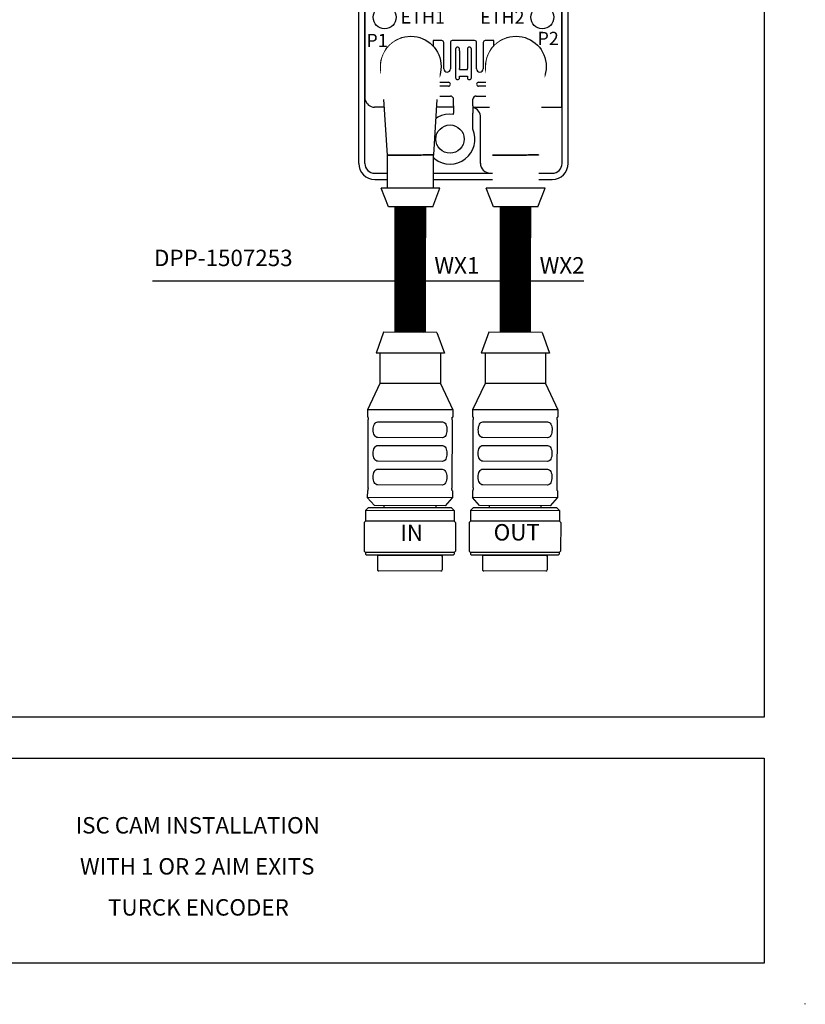
# Model space of a CAD drawing. Extents: x -5 to 415, y -5 to 292.
# Drawn here: x 319 to 415, y -5 to 115 of the extents above; entities that cross this region are included whole.
import ezdxf
from ezdxf.enums import TextEntityAlignment as Align

# ---------------------------------------------------------------- set-up
doc = ezdxf.new("R2010")
doc.units = 0
doc.set_wipeout_variables(frame=1)
doc.linetypes.add('ILOX_DOT', pattern=[10000, 0, -10000])
for name, color, linetype in [('DESC', 7, 'Continuous'), ('PSYMS', 7, 'Continuous'), ('TitleBlock', 7, 'Continuous')]:
    doc.layers.add(name, color=color, linetype=linetype)
doc.styles.add('Title Block', font='arial.ttf')
doc.styles.add('WD_IEC', font='arial.ttf')

# ---------------------------------------------------------------- blocks, each defined once
blk = doc.blocks.new('DPP-0911907')
h = blk.add_hatch(color=256)
h.dxf.hatch_style = 1
h.paths.add_polyline_path([(-7.09, -10.62, 1), (-7.89, -10.62, 1)], flags=16)
h.paths.add_polyline_path([(-10.26, -12.18), (-1.65, -12.18), (-1.65, -9.93), (-10.26, -9.93)], flags=9)
h = blk.add_hatch(color=256)
h.dxf.hatch_style = 1
h.paths.add_polyline_path([(-6.46, -12.44, 1), (-7.26, -12.44, 1)])
h.paths.add_polyline_path([(-4.58, -12.48, 1), (-5.38, -12.48, 1)])
h.paths.add_polyline_path([(-4.78, -10.6, 1), (-3.98, -10.6, 1)])
h.paths.add_polyline_path([(-7.89, -10.62, 1), (-7.09, -10.62, 1)])
for p, q in [((-11.45, 6.15), (15.55, 6.15)), ((-11.45, 5.22), (6.1, 5.22)), ((6.1, 5.22), (15.55, 5.22)), ((6.1, 5.2), (6.1, 5.22)), ((-13.9, -135.7), (-13.9, 3.7)), ((-12.97, -5.98), (-12.97, 3.7)), ((4.6, -3.3), (4.6, 3.7)), ((17.06, -135.7), (17.06, 3.7)), ((18, 2), (18, 3.7)), ((18, -135.7), (18, 2)), ((-12.97, -126.01), (-12.97, -5.98)), ((-11.5, -4.8), (3.1, -4.8)), ((17.06, -4.8), (3.1, -4.8)), ((-11.1, -21.96), (-0.95, -21.45)), ((-0.95, -25.42), (-0.95, -21.45)), ((5.05, -23), (5.05, -21.45)), ((5.05, -21.45), (15.2, -21.96)), ((5.05, -28), (5.05, -23)), ((5.05, -38), (5.05, -28)), ((0.31, -32.3), (-0.15, -32.3)), ((-0.15, -33.7), (0.31, -33.7)), ((5.05, -60), (5.05, -38)), ((-0.95, -47.42), (-0.95, -40.58)), ((0.31, -54.3), (-0.15, -54.3)), ((-0.15, -55.7), (0.31, -55.7)), ((5.05, -65), (5.05, -60)), ((-0.95, -69.42), (-0.95, -62.58)), ((5.05, -67), (5.05, -65)), ((5.05, -72), (5.05, -67)), ((5.05, -82), (5.05, -72)), ((0.31, -76.3), (-0.15, -76.3)), ((-0.15, -77.7), (0.31, -77.7)), ((5.05, -87), (5.05, -82)), ((-0.95, -91.42), (-0.95, -84.58)), ((5.05, -89), (5.05, -87)), ((5.05, -94), (5.05, -89)), ((5.05, -104), (5.05, -94)), ((0.31, -98.3), (-0.15, -98.3)), ((-0.15, -99.7), (0.31, -99.7)), ((5.05, -109), (5.05, -104)), ((-0.95, -110.55), (-0.95, -106.58)), ((-12.93, -108.9), (-12.91, -110.55)), ((5.05, -110.55), (5.05, -109)), ((17, -110.55), (17.03, -108.9)), ((-12.91, -126.01), (-12.91, -110.55)), ((-0.95, -110.55), (-11.1, -110.04)), ((15.2, -110.04), (5.05, -110.55)), ((17, -127.2), (17, -110.55)), ((-1.25, -117), (-2.55, -117)), ((-2.55, -117), (-2.55, -117.85)), ((-0.95, -121.3), (-0.95, -117.3)), ((0.05, -117.3), (0.05, -121.3)), ((3.75, -117), (0.35, -117)), ((0.85, -118.3), (0.85, -122.65)), ((1.45, -118.54), (1.45, -118.3)), ((2.65, -118.3), (2.65, -118.54)), ((3.25, -122.65), (3.25, -118.3)), ((4.05, -121.3), (4.05, -117.3)), ((5.05, -117.3), (5.05, -121.3)), ((6.65, -117), (5.35, -117)), ((6.65, -117.85), (6.65, -117)), ((1.45, -118.54), (1.45, -120.97)), ((2.65, -118.54), (2.65, -120.97)), ((1.45, -120.97), (1.45, -121.27)), ((1.45, -121.41), (1.45, -121.27)), ((1.45, -121.41), (2.65, -121.41)), ((2.65, -120.97), (2.65, -121.27)), ((2.65, -121.41), (2.65, -121.27)), ((1.45, -122.41), (2.65, -122.41)), ((1.45, -122.65), (1.45, -122.41)), ((2.65, -122.41), (2.65, -122.65)), ((-0.25, -123.95), (-2.46, -123.95)), ((-2.03, -123.35), (-0.25, -123.35)), ((4.35, -123.35), (6.12, -123.35)), ((6.56, -123.95), (4.35, -123.95)), ((-3.84, -125.45), (0.05, -125.45)), ((0.55, -126.95), (0.55, -125.95)), ((3.5, -126.95), (3.5, -125.95)), ((4, -125.45), (7.94, -125.45)), ((-12.97, -135.7), (-12.97, -126.01)), ((0.55, -127.14), (-11.5, -127.14)), ((0.55, -126.95), (0.55, -127.75)), ((3.5, -126.95), (3.5, -127.75)), ((17, -127.2), (3.53, -127.2)), ((0.55, -127.75), (0.55, -128.05)), ((0.55, -128.24), (0.55, -128.05)), ((3.5, -127.75), (3.5, -128.05)), ((3.5, -130.52), (3.5, -128.05)), ((4.64, -132.3), (4.65, -128.7)), ((4.63, -135.7), (4.64, -132.3)), ((-11.45, -137.21), (6.1, -137.21)), ((6.1, -137.19), (6.1, -137.18)), ((6.1, -137.19), (6.1, -137.21)), ((6.1, -137.21), (15.55, -137.21)), ((-11.45, -138.15), (15.55, -138.15))]:
    blk.add_line(p, q)
for centre, radius in [((0, 0), 2.15), ((-5.95, -11.05), 4.77), ((10.05, -11.05), 4.6), ((-5.95, -11.05), 2.9), ((10.05, -11.05), 2.83), ((-7.49, -10.62), 0.4), ((-4.38, -10.6), 0.4), ((8.51, -10.62), 0.4), ((11.62, -10.6), 0.4), ((-6.86, -12.44), 0.4), ((-4.98, -12.48), 0.4), ((9.14, -12.44), 0.4), ((11.02, -12.48), 0.4), ((-9.95, -18.55), 1.75), ((2.05, -18.55), 1.75), ((14.05, -18.55), 1.75), ((-3.65, -33), 6.85), ((8.05, -30.45), 1.75), ((-5.66, -30.99), 0.574), ((-1.64, -30.99), 0.574), ((-3.65, -33), 0.574), ((-5.66, -35.01), 0.574), ((-1.64, -35.01), 0.574), ((8.05, -35.55), 1.75), ((-3.65, -55), 6.85), ((8.05, -52.45), 1.75), ((-5.66, -52.99), 0.574), ((-1.64, -52.99), 0.574), ((-3.65, -55), 0.574), ((-5.66, -57.01), 0.574), ((-1.64, -57.01), 0.574), ((8.05, -57.55), 1.75), ((-3.65, -77), 6.85), ((8.05, -74.45), 1.75), ((-5.66, -74.99), 0.574), ((-1.64, -74.99), 0.574), ((-3.65, -77), 0.574), ((8.05, -79.55), 1.75), ((-5.66, -79.01), 0.574), ((-1.64, -79.01), 0.574), ((-3.65, -99), 6.85), ((8.05, -96.45), 1.75), ((-5.66, -96.99), 0.574), ((-1.64, -96.99), 0.574), ((-3.65, -99), 0.574), ((-5.66, -101.01), 0.574), ((-1.64, -101.01), 0.574), ((8.05, -101.55), 1.75), ((-9.95, -113.45), 1.75), ((14.05, -113.45), 1.75), ((-5.95, -120.95), 4.6), ((10.05, -120.95), 4.6), ((-5.95, -120.95), 2.83), ((10.05, -120.95), 2.83), ((-6.92, -119.52), 0.574), ((-5.04, -119.56), 0.574), ((9.08, -119.52), 0.574), ((10.96, -119.56), 0.574), ((-7.52, -121.4), 0.574), ((-4.41, -121.38), 0.574), ((8.48, -121.4), 0.574), ((11.59, -121.38), 0.574), ((0, -132), 2.15)]:
    blk.add_circle(centre, radius)
for centre, radius, start, end in [((-11.45, 3.7), 2.45, 90, 180), ((15.55, 3.7), 2.45, 0, 90), ((-11.45, 3.7), 1.51, 90, 180), ((6.1, 3.7), 1.5, 90, 180), ((15.55, 3.7), 1.51, 0, 90), ((3.1, -3.3), 1.5, 270, 0), ((-11.5, -6.3), 1.5, 90, 167.8035), ((-3.65, -33), 8.05, 70.4029, 289.5971), ((-3.65, -33), 4.03, 10.0154, 349.9846), ((-0.15, -33), 0.7, 93.6785, 266.3215), ((-3.65, -33), 4.02, 349.9846, 10.0154), ((-3.65, -55), 8.05, 70.4029, 289.5971), ((-3.65, -55), 4.03, 10.0154, 349.9846), ((-0.15, -55), 0.7, 93.6785, 266.3215), ((-3.65, -55), 4.03, 349.9846, 10.0154), ((-3.65, -77), 8.05, 70.4029, 289.5971), ((-3.65, -77), 4.02, 10.0154, 349.9846), ((-0.15, -77), 0.7, 93.6785, 266.3215), ((-3.65, -77), 4.03, 349.9846, 10.0154), ((-3.65, -99), 8.05, 70.4029, 289.5971), ((-3.65, -99), 4.03, 10.0154, 349.9846), ((-0.15, -99), 0.7, 93.6785, 266.3215), ((-3.65, -99), 4.03, 349.9846, 10.0154), ((-1.25, -117.3), 0.3, 0, 90), ((0.35, -117.3), 0.3, 90, 180), ((1.15, -118.3), 0.3, 0, 180), ((2.95, -118.3), 0.3, 0, 180), ((3.75, -117.3), 0.3, 0, 90), ((5.35, -117.3), 0.3, 90, 180), ((-0.45, -121.3), 0.5, 180, 0), ((4.55, -121.3), 0.5, 180, 0), ((1.15, -122.65), 0.3, 180, 0), ((2.95, -122.65), 0.3, 180, 0), ((-0.25, -123.65), 0.3, 270, 90), ((4.35, -123.65), 0.3, 90, 270), ((-3.84, -125.15), 0.3, 185.4639, 270), ((0.05, -125.95), 0.5, 0, 90), ((4, -125.95), 0.5, 90, 180), ((7.94, -125.15), 0.3, 270, 354.5361), ((-11.5, -125.7), 1.44, 192.4537, 270), ((3.1, -128.7), 1.56, 73.9184, 75.2104), ((0, -132), 3.8, 81.7084, 22.9969), ((-11.45, -135.7), 2.45, 180, 270), ((-11.45, -135.7), 1.51, 180, 270), ((15.55, -135.7), 2.45, 270, 0), ((15.55, -135.7), 1.51, 270, 0)]:
    blk.add_arc(centre, radius, start, end)
for centre, major_axis, ratio, start_param, end_param in [((-10.93, -23.11), (-2.04, 0), 0.567135, 4.799655, 6.274459), ((15.03, -23.11), (-2.04, 0), 0.567135, 3.149975, 4.625123), ((-0.12, -32.84), (-0.61, 0.107), 0.866683, 4.9117, 4.984789), ((-0.16, -33.54), (-0.331, 0.004), 0.4704, 1.463461, 1.599454), ((-0.12, -54.84), (-0.61, 0.107), 0.866683, 4.9117, 4.984789), ((-0.16, -55.54), (-0.331, 0.004), 0.4704, 1.463461, 1.599454), ((-0.12, -76.84), (-0.61, 0.107), 0.866684, 4.9117, 4.984789), ((-0.16, -77.54), (-0.331, 0.004), 0.4704, 1.463461, 1.599454), ((-0.12, -98.84), (-0.61, 0.107), 0.866683, 4.9117, 4.984789), ((-0.16, -99.54), (-0.331, 0.004), 0.4704, 1.463461, 1.599454), ((-10.93, -108.89), (-2, 0), 0.57735, 0.008727, 1.48353), ((15.03, -108.89), (-2, 0), 0.57735, 1.658063, 3.132866), ((3.1, -128.69), (0, 1.56), 0.999992, 4.70832, 6.001379), ((6.1, -135.7), (0, -1.47), 0.999992, 4.70832, 6.283185)]:
    blk.add_ellipse(centre, major_axis=major_axis, ratio=ratio, start_param=start_param, end_param=end_param)
blk.add_open_spline([(-12.97, -126.01), (-12.96, -126.01), (-12.95, -126.01), (-12.93, -126.01), (-12.92, -126.01), (-12.91, -126.01)], degree=3, knots=[0.0000002, 0.0000002, 0.0000002, 0.0000002, 0.00297405, 0.00297405, 0.00700047, 0.00700047, 0.00700047, 0.00700047])
at = {"style": 'WD_IEC'}
for s, p in [('ICS CAM', (5.14, 2.39)), ('DPP', (5.16, -0.31)), ('-1452453', (5.16, -3.23)), ('X2', (13.56, -16.54)), ('BUS', (-7.33, -20.87)), ('PWR', (5.61, -20.78)), ('ERR', (-0.95, -23.83)), ('0', (11.06, -31.47)), ('1', (11.02, -36.59)), ('C0', (0.74, -41.79)), ('2', (11.07, -53.4)), ('3', (11.02, -58.52)), ('C1', (0.74, -63.73)), ('4', (11.06, -75.47)), ('5', (11.02, -80.59)), ('C2', (0.74, -85.79)), ('6', (11.06, -97.47)), ('7', (11.02, -102.59)), ('C3', (0.74, -107.79)), ('ETH1', (-7.51, -114.41)), ('ETH2', (4.59, -114.44)), ('P1', (-12.73, -117.98)), ('P2', (13.32, -117.67))]:
    blk.add_text(s, height=2, dxfattribs=at).set_placement(p)
at = {"lineweight": 5, "style": 'WD_IEC', "flags": 1}
for tag, p in [('DESC1', (0.13, 31.49)), ('DESC2', (2.63, 31.49)), ('DESC3', (5.13, 31.49))]:
    blk.add_attdef(tag, text='', height=2, rotation=90, dxfattribs=at).set_placement(p, align=Align.RIGHT)
at = {"lineweight": 5, "style": 'WD_IEC'}
for tag, height, p in [('P_TAG1', 4, (14.06, 14.68)), ('XREF', 2, (-19.33, 14.33))]:
    blk.add_attdef(tag, text='', height=height, dxfattribs=at).set_placement(p, align=Align.RIGHT)
at = {"style": 'WD_IEC', "flags": 1}
for tag, p in [('INST', (-19.33, 9.33)), ('LOC', (-19.33, 6.83)), ('MFG', (-19.33, 1.83)), ('CAT', (-19.33, -0.67)), ('PART_DESC', (-19.33, -5.67)), ('PART_NO', (-19.33, -8.17)), ('PART_COMMENTS', (-19.33, -10.67)), ('RATING2', (-19.33, -15.67)), ('RATING3', (-19.33, -18.17)), ('FAMILY', (-19.33, -25.67)), ('WDBLKNAM', (-19.33, -28.17)), ('ASSYCODE', (-19.33, -30.67))]:
    blk.add_attdef(tag, text='', height=2, dxfattribs=at).set_placement(p, align=Align.RIGHT)
at = {"style": 'WD_IEC'}
blk.add_attdef('RATING1', text='', height=2, dxfattribs=at).set_placement((-19.33, -13.17), align=Align.RIGHT)
blk = doc.blocks.new('ILOX_IEC_TITLE_BLOCK')
at = {"layer": 'TitleBlock', "linetype": 'ILOX_DOT', "ltscale": 10000}
blk.add_lwpolyline([(-5, -5), (415, -5), (415, 292), (-5, 292)], close=True, dxfattribs=at)
at = {"layer": 'TitleBlock'}
for points in [[(0, 30), (0, 287), (410, 287), (410, 30)], [(269.49, 25), (410, 25), (410, 0), (269.49, 0)]]:
    blk.add_lwpolyline(points, close=True, dxfattribs=at)
at = {"layer": 'TitleBlock', "style": 'Title Block'}
for tag, p in [('POWER_CONSUMPTION', (260.09, 20)), ('CONTROL_VOLTAGE', (260.09, 15)), ('CONTROL_CURRENT', (260.09, 9.98))]:
    blk.add_attdef(tag, text='', height=2, dxfattribs=at).set_placement(p, align=Align.BOTTOM_RIGHT)
for tag, p in [('DRAWING_DESCRIPTION1_001', (341.82, 15.84)), ('DRAWING_DESCRIPTION2_001', (341.82, 10.84)), ('DRAWING_DESCRIPTION3_001', (341.82, 5.84))]:
    blk.add_attdef(tag, p, '', height=2, dxfattribs=at)

msp = doc.modelspace()

# ---------------------------------------------------------------- linework, layer by layer
for p, q in [((388.02, 83.09), (335.51, 83.09)), ((363.64, 76.88), (362.72, 74.33)), ((370.14, 76.87), (363.64, 76.88)), ((370.14, 76.87), (371.04, 74.32)), ((376.44, 76.88), (375.52, 74.33)), ((382.94, 76.87), (376.44, 76.88)), ((382.94, 76.87), (383.84, 74.32)), ((371.04, 74.32), (362.72, 74.33)), ((363.2, 74.33), (363.2, 70.65)), ((370.56, 74.32), (370.56, 70.63)), ((383.84, 74.32), (375.52, 74.33)), ((376, 74.33), (376, 70.65)), ((383.36, 74.32), (383.36, 70.63)), ((363.2, 70.65), (361.68, 67.43)), ((370.56, 70.63), (363.2, 70.65)), ((370.56, 70.63), (372.06, 67.41)), ((376, 70.65), (374.48, 67.43)), ((383.36, 70.63), (376, 70.65)), ((383.36, 70.63), (384.86, 67.41)), ((372.06, 67.41), (361.68, 67.43)), ((361.68, 67.43), (361.68, 66.56)), ((372.06, 67.41), (372.06, 66.54)), ((384.86, 67.41), (374.48, 67.43)), ((374.48, 67.43), (374.48, 66.56)), ((384.86, 67.41), (384.86, 66.54)), ((361.68, 66.56), (361.72, 66.56)), ((361.75, 57.92), (361.76, 66.24)), ((371.98, 66.22), (371.96, 57.9)), ((372.02, 66.54), (372.06, 66.54)), ((374.48, 66.56), (374.52, 66.56)), ((374.55, 57.92), (374.56, 66.24)), ((384.78, 66.22), (384.76, 57.9)), ((384.82, 66.54), (384.86, 66.54)), ((362.93, 65.96), (370.8, 65.95)), ((375.73, 65.96), (383.6, 65.95)), ((370.8, 64.03), (362.93, 64.04)), ((383.6, 64.03), (375.73, 64.04)), ((362.93, 63.08), (370.8, 63.07)), ((375.73, 63.08), (383.6, 63.07)), ((362.92, 60.2), (370.79, 60.19)), ((370.79, 61.15), (362.93, 61.16)), ((375.72, 60.2), (383.59, 60.19)), ((383.59, 61.15), (375.73, 61.16)), ((361.67, 57.6), (361.66, 56.74)), ((361.7, 57.6), (361.67, 57.6)), ((370.79, 58.27), (362.92, 58.28)), ((372.04, 57.58), (372.01, 57.58)), ((372.04, 57.58), (372.04, 56.72)), ((374.47, 57.6), (374.46, 56.74)), ((374.5, 57.6), (374.47, 57.6)), ((383.59, 58.27), (375.72, 58.28)), ((384.84, 57.58), (384.81, 57.58)), ((384.84, 57.58), (384.84, 56.72)), ((372.04, 56.72), (361.66, 56.74)), ((362.53, 55.76), (361.66, 56.74)), ((371.17, 55.74), (372.04, 56.72)), ((384.84, 56.72), (374.46, 56.74)), ((375.33, 55.76), (374.46, 56.74)), ((383.97, 55.74), (384.84, 56.72)), ((361.75, 55.48), (361.43, 55.16)), ((371.93, 55.47), (361.75, 55.48)), ((371.17, 55.74), (362.53, 55.76)), ((363.68, 55.76), (363.68, 55.48)), ((370.01, 55.74), (370.01, 55.47)), ((371.93, 55.47), (372.25, 55.15)), ((374.55, 55.48), (374.23, 55.16)), ((384.73, 55.47), (374.55, 55.48)), ((383.97, 55.74), (375.33, 55.76)), ((376.48, 55.76), (376.48, 55.48)), ((382.81, 55.74), (382.81, 55.47)), ((384.73, 55.47), (385.05, 55.15)), ((372.25, 55.14), (361.43, 55.16)), ((361.43, 55.16), (361.43, 53.88)), ((372.25, 55.15), (372.25, 53.87)), ((385.05, 55.14), (374.23, 55.16)), ((374.23, 55.16), (374.23, 53.88)), ((385.05, 55.15), (385.05, 53.87)), ((361.27, 53.72), (361.26, 50.2)), ((361.43, 53.88), (361.27, 53.72)), ((372.25, 53.86), (361.43, 53.88)), ((372.25, 53.87), (372.41, 53.71)), ((372.41, 53.71), (372.4, 50.19)), ((374.07, 53.72), (374.06, 50.2)), ((374.23, 53.88), (374.07, 53.72)), ((385.05, 53.86), (374.23, 53.88)), ((385.05, 53.87), (385.21, 53.71)), ((385.21, 53.71), (385.2, 50.19)), ((361.42, 50.04), (361.26, 50.2)), ((372.24, 50.03), (361.42, 50.04)), ((361.42, 50.04), (361.42, 49.85)), ((361.55, 49.72), (361.42, 49.85)), ((372.12, 49.71), (361.55, 49.72)), ((362.89, 49.72), (362.89, 47.96)), ((363.06, 49.72), (370.61, 49.71)), ((370.77, 49.71), (370.77, 47.95)), ((372.12, 49.71), (372.24, 49.83)), ((372.24, 50.03), (372.4, 50.19)), ((372.24, 50.03), (372.24, 49.83)), ((374.22, 50.04), (374.06, 50.2)), ((385.04, 50.03), (374.22, 50.04)), ((374.22, 50.04), (374.22, 49.85)), ((374.35, 49.72), (374.22, 49.85)), ((384.92, 49.71), (374.35, 49.72)), ((375.69, 49.72), (375.69, 47.96)), ((375.86, 49.72), (383.41, 49.71)), ((383.57, 49.71), (383.57, 47.95)), ((384.92, 49.71), (385.04, 49.83)), ((385.04, 50.03), (385.2, 50.19)), ((385.04, 50.03), (385.04, 49.83)), ((370.61, 47.79), (363.05, 47.8)), ((383.41, 47.79), (375.85, 47.8))]:
    msp.add_line(p, q)
for centre, start, end in [((363.06, 49.56), 89.8946, 179.8946), ((370.61, 49.55), 359.8946, 89.8946), ((375.86, 49.56), 89.8946, 179.8946), ((383.41, 49.55), 359.8946, 89.8946), ((363.05, 47.96), 179.8946, 269.8946), ((363.05, 47.96), 179.8946, 269.8946), ((370.61, 47.95), 269.8946, 359.8946), ((370.61, 47.95), 269.8946, 359.8946), ((375.85, 47.96), 179.8946, 269.8946), ((375.85, 47.96), 179.8946, 269.8946), ((383.41, 47.95), 269.8946, 359.8946), ((383.41, 47.95), 269.8946, 359.8946)]:
    msp.add_arc(centre, 0.163, start, end)
for points, knots in [([(361.72, 66.56), (361.72, 66.56), (361.73, 66.55), (361.74, 66.52), (361.74, 66.5), (361.75, 66.44), (361.75, 66.4), (361.76, 66.33), (361.76, 66.28), (361.76, 66.24)], [-0.0753684, -0.0753684, -0.0753684, -0.0753684, -0.05651901, -0.05651901, -0.03766963, -0.03766963, -0.01883481, -0.01883481, 0, 0, 0, 0]), ([(371.98, 66.22), (371.98, 66.26), (371.98, 66.31), (371.98, 66.39), (371.99, 66.42), (372, 66.48), (372, 66.5), (372.01, 66.54), (372.02, 66.54), (372.02, 66.54)], [-0.30172079, -0.30172079, -0.30172079, -0.30172079, -0.28288597, -0.28288597, -0.26405116, -0.26405116, -0.24520177, -0.24520177, -0.22635239, -0.22635239, -0.22635239, -0.22635239]), ([(374.52, 66.56), (374.52, 66.56), (374.53, 66.55), (374.54, 66.52), (374.54, 66.5), (374.55, 66.44), (374.55, 66.4), (374.56, 66.33), (374.56, 66.28), (374.56, 66.24)], [-0.0753684, -0.0753684, -0.0753684, -0.0753684, -0.05651901, -0.05651901, -0.03766963, -0.03766963, -0.01883481, -0.01883481, 0, 0, 0, 0]), ([(384.78, 66.22), (384.78, 66.26), (384.78, 66.31), (384.78, 66.39), (384.79, 66.42), (384.8, 66.48), (384.8, 66.5), (384.81, 66.54), (384.82, 66.54), (384.82, 66.54)], [-0.30172079, -0.30172079, -0.30172079, -0.30172079, -0.28288597, -0.28288597, -0.26405116, -0.26405116, -0.24520177, -0.24520177, -0.22635239, -0.22635239, -0.22635239, -0.22635239]), ([(362.93, 64.04), (362.85, 64.04), (362.77, 64.07), (362.63, 64.17), (362.57, 64.24), (362.47, 64.41), (362.44, 64.52), (362.39, 64.76), (362.37, 64.88), (362.37, 65), (362.38, 65.13), (362.39, 65.25), (362.44, 65.49), (362.48, 65.6), (362.57, 65.77), (362.63, 65.84), (362.77, 65.94), (362.86, 65.96), (362.93, 65.96)], [-0.2268637, -0.2268637, -0.2268637, -0.2268637, -0.1699478, -0.1699478, -0.1130319, -0.1130319, -0.056516, -0.056516, 0, 0, 0, 0.056516, 0.056516, 0.1130319, 0.1130319, 0.1699478, 0.1699478, 0.2268637, 0.2268637, 0.2268637, 0.2268637]), ([(370.8, 65.95), (370.88, 65.95), (370.96, 65.92), (371.1, 65.83), (371.16, 65.75), (371.26, 65.58), (371.3, 65.47), (371.35, 65.24), (371.36, 65.11), (371.36, 64.99), (371.36, 64.87), (371.35, 64.74), (371.29, 64.5), (371.26, 64.39), (371.16, 64.22), (371.1, 64.15), (370.96, 64.05), (370.88, 64.03), (370.8, 64.03)], [-0.2268637, -0.2268637, -0.2268637, -0.2268637, -0.1699478, -0.1699478, -0.1130319, -0.1130319, -0.056516, -0.056516, 0, 0, 0, 0.056516, 0.056516, 0.1130319, 0.1130319, 0.1699478, 0.1699478, 0.2268637, 0.2268637, 0.2268637, 0.2268637]), ([(375.73, 64.04), (375.65, 64.04), (375.57, 64.07), (375.43, 64.17), (375.37, 64.24), (375.27, 64.41), (375.24, 64.52), (375.19, 64.76), (375.17, 64.88), (375.17, 65), (375.18, 65.13), (375.19, 65.25), (375.24, 65.49), (375.28, 65.6), (375.37, 65.77), (375.43, 65.84), (375.57, 65.94), (375.66, 65.96), (375.73, 65.96)], [-0.2268637, -0.2268637, -0.2268637, -0.2268637, -0.1699478, -0.1699478, -0.1130319, -0.1130319, -0.056516, -0.056516, 0, 0, 0, 0.056516, 0.056516, 0.1130319, 0.1130319, 0.1699478, 0.1699478, 0.2268637, 0.2268637, 0.2268637, 0.2268637]), ([(383.6, 65.95), (383.68, 65.95), (383.76, 65.92), (383.9, 65.83), (383.96, 65.75), (384.06, 65.58), (384.1, 65.47), (384.15, 65.24), (384.16, 65.11), (384.16, 64.99), (384.16, 64.87), (384.15, 64.74), (384.09, 64.5), (384.06, 64.39), (383.96, 64.22), (383.9, 64.15), (383.76, 64.05), (383.68, 64.03), (383.6, 64.03)], [-0.2268637, -0.2268637, -0.2268637, -0.2268637, -0.1699478, -0.1699478, -0.1130319, -0.1130319, -0.056516, -0.056516, 0, 0, 0, 0.056516, 0.056516, 0.1130319, 0.1130319, 0.1699478, 0.1699478, 0.2268637, 0.2268637, 0.2268637, 0.2268637]), ([(362.93, 61.16), (362.85, 61.16), (362.77, 61.19), (362.62, 61.29), (362.56, 61.36), (362.47, 61.53), (362.43, 61.64), (362.38, 61.88), (362.37, 62), (362.37, 62.12), (362.37, 62.25), (362.38, 62.37), (362.43, 62.61), (362.47, 62.72), (362.57, 62.89), (362.63, 62.96), (362.77, 63.06), (362.85, 63.08), (362.93, 63.08)], [-0.2268637, -0.2268637, -0.2268637, -0.2268637, -0.1699478, -0.1699478, -0.1130319, -0.1130319, -0.056516, -0.056516, 0, 0, 0, 0.056516, 0.056516, 0.1130319, 0.1130319, 0.1699478, 0.1699478, 0.2268637, 0.2268637, 0.2268637, 0.2268637]), ([(370.8, 63.07), (370.88, 63.07), (370.96, 63.05), (371.1, 62.95), (371.16, 62.87), (371.25, 62.7), (371.29, 62.59), (371.34, 62.36), (371.35, 62.23), (371.35, 62.11), (371.35, 61.99), (371.34, 61.86), (371.29, 61.62), (371.25, 61.51), (371.16, 61.34), (371.1, 61.27), (370.95, 61.17), (370.87, 61.15), (370.79, 61.15)], [-0.2268637, -0.2268637, -0.2268637, -0.2268637, -0.1699478, -0.1699478, -0.1130319, -0.1130319, -0.056516, -0.056516, 0, 0, 0, 0.056516, 0.056516, 0.1130319, 0.1130319, 0.1699478, 0.1699478, 0.2268637, 0.2268637, 0.2268637, 0.2268637]), ([(375.73, 61.16), (375.65, 61.16), (375.57, 61.19), (375.42, 61.29), (375.36, 61.36), (375.27, 61.53), (375.23, 61.64), (375.18, 61.88), (375.17, 62), (375.17, 62.12), (375.17, 62.25), (375.18, 62.37), (375.23, 62.61), (375.27, 62.72), (375.37, 62.89), (375.43, 62.96), (375.57, 63.06), (375.65, 63.08), (375.73, 63.08)], [-0.2268637, -0.2268637, -0.2268637, -0.2268637, -0.1699478, -0.1699478, -0.1130319, -0.1130319, -0.056516, -0.056516, 0, 0, 0, 0.056516, 0.056516, 0.1130319, 0.1130319, 0.1699478, 0.1699478, 0.2268637, 0.2268637, 0.2268637, 0.2268637]), ([(383.6, 63.07), (383.68, 63.07), (383.76, 63.05), (383.9, 62.95), (383.96, 62.87), (384.05, 62.7), (384.09, 62.59), (384.14, 62.36), (384.15, 62.23), (384.15, 62.11), (384.15, 61.99), (384.14, 61.86), (384.09, 61.62), (384.05, 61.51), (383.96, 61.34), (383.9, 61.27), (383.75, 61.17), (383.67, 61.15), (383.59, 61.15)], [-0.2268637, -0.2268637, -0.2268637, -0.2268637, -0.1699478, -0.1699478, -0.1130319, -0.1130319, -0.056516, -0.056516, 0, 0, 0, 0.056516, 0.056516, 0.1130319, 0.1130319, 0.1699478, 0.1699478, 0.2268637, 0.2268637, 0.2268637, 0.2268637]), ([(362.92, 58.28), (362.84, 58.28), (362.76, 58.31), (362.62, 58.41), (362.56, 58.48), (362.46, 58.65), (362.43, 58.76), (362.38, 59), (362.36, 59.12), (362.36, 59.24), (362.36, 59.37), (362.38, 59.49), (362.43, 59.73), (362.47, 59.84), (362.56, 60.01), (362.62, 60.08), (362.76, 60.18), (362.84, 60.2), (362.92, 60.2)], [-0.2268637, -0.2268637, -0.2268637, -0.2268637, -0.1699478, -0.1699478, -0.1130319, -0.1130319, -0.056516, -0.056516, 0, 0, 0, 0.056516, 0.056516, 0.1130319, 0.1130319, 0.1699478, 0.1699478, 0.2268637, 0.2268637, 0.2268637, 0.2268637]), ([(370.79, 60.19), (370.87, 60.19), (370.95, 60.17), (371.09, 60.07), (371.15, 59.99), (371.25, 59.82), (371.29, 59.71), (371.34, 59.48), (371.35, 59.35), (371.35, 59.23), (371.35, 59.11), (371.33, 58.98), (371.28, 58.74), (371.25, 58.63), (371.15, 58.46), (371.09, 58.39), (370.95, 58.29), (370.87, 58.27), (370.79, 58.27)], [-0.2268637, -0.2268637, -0.2268637, -0.2268637, -0.1699478, -0.1699478, -0.1130319, -0.1130319, -0.056516, -0.056516, 0, 0, 0, 0.056516, 0.056516, 0.1130319, 0.1130319, 0.1699478, 0.1699478, 0.2268637, 0.2268637, 0.2268637, 0.2268637]), ([(375.72, 58.28), (375.64, 58.28), (375.56, 58.31), (375.42, 58.41), (375.36, 58.48), (375.26, 58.65), (375.23, 58.76), (375.18, 59), (375.16, 59.12), (375.16, 59.24), (375.16, 59.37), (375.18, 59.49), (375.23, 59.73), (375.27, 59.84), (375.36, 60.01), (375.42, 60.08), (375.56, 60.18), (375.64, 60.2), (375.72, 60.2)], [-0.2268637, -0.2268637, -0.2268637, -0.2268637, -0.1699478, -0.1699478, -0.1130319, -0.1130319, -0.056516, -0.056516, 0, 0, 0, 0.056516, 0.056516, 0.1130319, 0.1130319, 0.1699478, 0.1699478, 0.2268637, 0.2268637, 0.2268637, 0.2268637]), ([(383.59, 60.19), (383.67, 60.19), (383.75, 60.17), (383.89, 60.07), (383.95, 59.99), (384.05, 59.82), (384.09, 59.71), (384.14, 59.48), (384.15, 59.35), (384.15, 59.23), (384.15, 59.11), (384.13, 58.98), (384.08, 58.74), (384.05, 58.63), (383.95, 58.46), (383.89, 58.39), (383.75, 58.29), (383.67, 58.27), (383.59, 58.27)], [-0.2268637, -0.2268637, -0.2268637, -0.2268637, -0.1699478, -0.1699478, -0.1130319, -0.1130319, -0.056516, -0.056516, 0, 0, 0, 0.056516, 0.056516, 0.1130319, 0.1130319, 0.1699478, 0.1699478, 0.2268637, 0.2268637, 0.2268637, 0.2268637]), ([(361.75, 57.92), (361.75, 57.88), (361.74, 57.84), (361.74, 57.76), (361.73, 57.72), (361.73, 57.67), (361.72, 57.64), (361.71, 57.61), (361.7, 57.6), (361.7, 57.6)], [-0.15086039, -0.15086039, -0.15086039, -0.15086039, -0.13202558, -0.13202558, -0.11319077, -0.11319077, -0.09434138, -0.09434138, -0.075492, -0.075492, -0.075492, -0.075492]), ([(372.01, 57.58), (372, 57.58), (372, 57.59), (371.99, 57.62), (371.98, 57.65), (371.97, 57.71), (371.97, 57.74), (371.96, 57.82), (371.96, 57.86), (371.96, 57.9)], [-0.2262288, -0.2262288, -0.2262288, -0.2262288, -0.20737942, -0.20737942, -0.18853003, -0.18853003, -0.16969522, -0.16969522, -0.1508604, -0.1508604, -0.1508604, -0.1508604]), ([(374.55, 57.92), (374.55, 57.88), (374.54, 57.84), (374.54, 57.76), (374.53, 57.72), (374.53, 57.67), (374.52, 57.64), (374.51, 57.61), (374.5, 57.6), (374.5, 57.6)], [-0.15086039, -0.15086039, -0.15086039, -0.15086039, -0.13202558, -0.13202558, -0.11319077, -0.11319077, -0.09434138, -0.09434138, -0.075492, -0.075492, -0.075492, -0.075492]), ([(384.81, 57.58), (384.8, 57.58), (384.8, 57.59), (384.79, 57.62), (384.78, 57.65), (384.77, 57.71), (384.77, 57.74), (384.76, 57.82), (384.76, 57.86), (384.76, 57.9)], [-0.2262288, -0.2262288, -0.2262288, -0.2262288, -0.20737942, -0.20737942, -0.18853003, -0.18853003, -0.16969522, -0.16969522, -0.1508604, -0.1508604, -0.1508604, -0.1508604])]:
    msp.add_open_spline(points, degree=3, knots=knots)

# ---------------------------------------------------------------- block references
at = {"layer": 'PSYMS', "xscale": 0.8, "yscale": 0.8, "zscale": 0.8}
msp.add_blockref('DPP-0911907', (371.73, 206.02), dxfattribs=at)

# ---------------------------------------------------------------- texts
at = {"style": 'WD_IEC'}
for s, p in [('WX1', (369.83, 84.03)), ('WX2', (382.65, 84.03))]:
    msp.add_text(s, height=2, dxfattribs=at).set_placement(p)
at = {"linetype": 'Continuous', "char_height": 2, "attachment_point": 5, "style": 'WD_IEC'}
for s, insert in [('IN', (367.06, 52.18)), ('OUT', (379.86, 52.25))]:
    msp.add_mtext(s, dxfattribs=dict(at, insert=insert))
at = {"layer": 'DESC', "color": 150, "linetype": 'Continuous', "insert": (344.12, 85.68), "char_height": 2, "attachment_point": 5, "style": 'WD_IEC'}
msp.add_mtext('DPP-1507253', dxfattribs=at)

# ---------------------------------------------------------------- next in the draw order: wipeouts: each hides what was drawn before it
for points in [[(370.11, 105.23), (369.72, 98.48), (369.73, 94.43), (370.5, 94.43), (369.62, 92.18), (364.22, 92.17), (363.34, 94.42), (364.11, 94.42), (364.1, 98.47), (363.69, 105.22), (363.55, 105.22), (363.48, 105.23), (363.42, 105.25), (363.39, 105.28), (363.35, 105.33), (363.31, 105.39), (363.32, 105.47), (363.32, 109.18), (363.35, 109.73), (363.45, 110.26), (363.64, 110.76), (363.77, 111.01), (364.13, 111.54), (364.47, 111.91), (364.9, 112.24), (365.18, 112.41), (365.59, 112.6), (366.02, 112.74), (366.49, 112.83), (366.97, 112.85), (367.29, 112.83), (367.71, 112.76), (368.08, 112.65), (368.48, 112.48), (368.95, 112.2), (369.29, 111.93), (369.64, 111.56), (369.91, 111.19), (370.12, 110.82), (370.27, 110.45), (370.37, 110.11), (370.44, 109.76), (370.47, 109.4), (370.47, 108.6), (370.48, 105.45), (370.47, 105.39), (370.42, 105.31), (370.37, 105.26), (370.28, 105.23)], [(382.91, 105.23), (382.52, 98.48), (382.53, 94.43), (383.3, 94.43), (382.42, 92.18), (377.02, 92.17), (376.14, 94.42), (376.91, 94.42), (376.9, 98.47), (376.49, 105.22), (376.35, 105.22), (376.28, 105.23), (376.22, 105.25), (376.19, 105.28), (376.15, 105.33), (376.11, 105.39), (376.12, 105.47), (376.12, 109.18), (376.15, 109.73), (376.25, 110.26), (376.44, 110.76), (376.57, 111.01), (376.93, 111.54), (377.27, 111.91), (377.7, 112.24), (377.98, 112.41), (378.39, 112.6), (378.82, 112.74), (379.29, 112.83), (379.77, 112.85), (380.09, 112.83), (380.51, 112.76), (380.88, 112.65), (381.28, 112.48), (381.75, 112.2), (382.09, 111.93), (382.44, 111.56), (382.71, 111.19), (382.92, 110.82), (383.07, 110.45), (383.17, 110.11), (383.24, 109.76), (383.27, 109.4), (383.27, 108.6), (383.28, 105.45), (383.27, 105.39), (383.22, 105.31), (383.17, 105.26), (383.08, 105.23)]]:
    msp.add_wipeout(points)

# ---------------------------------------------------------------- next in the draw order: hatches: boundary and pattern name
at = {"true_color": 0x58ba48}
h = msp.add_hatch(dxfattribs=at)
h.set_pattern_fill('ANSI31', color=85, scale=0.02)
h.set_pattern_definition([(45, (373.28803, 84.524046), (-0.04490128, 0.04490128), [])])
h.paths.add_polyline_path([(365.06, 92.17), (368.71, 92.17), (368.71, 76.88), (365.06, 76.88)])
h.paths.add_polyline_path([(377.86, 92.17), (381.51, 92.17), (381.51, 76.88), (377.86, 76.88)])

# ---------------------------------------------------------------- next in the draw order: linework, layer by layer
for p, q in [((364.1, 98.47), (363.69, 105.22)), ((370.11, 105.23), (369.72, 98.48)), ((364.11, 94.42), (364.1, 98.47)), ((369.73, 94.43), (369.72, 98.48)), ((370.5, 94.43), (363.34, 94.42)), ((364.22, 92.17), (363.34, 94.42)), ((369.62, 92.18), (370.5, 94.43)), ((383.3, 94.43), (376.14, 94.42)), ((377.02, 92.17), (376.14, 94.42)), ((382.42, 92.18), (383.3, 94.43)), ((369.62, 92.18), (364.22, 92.17)), ((365.06, 76.88), (365.06, 92.17)), ((368.71, 76.88), (368.78, 92.18)), ((382.42, 92.18), (377.02, 92.17)), ((377.86, 76.88), (377.86, 92.17)), ((381.51, 76.88), (381.58, 92.18))]:
    msp.add_line(p, q)
for points in [[(365.06, 92.17), (368.71, 92.17), (368.71, 76.88), (365.06, 76.88)], [(377.86, 92.17), (381.51, 92.17), (381.51, 76.88), (377.86, 76.88)]]:
    msp.add_lwpolyline(points, close=True)
for points, knots in [([(366.91, 98.47), (366.54, 98.47), (366.18, 98.47), (365.84, 98.47), (365.5, 98.47), (365.18, 98.47), (364.92, 98.47), (364.79, 98.47), (364.68, 98.47), (364.57, 98.47), (364.47, 98.47), (364.38, 98.47), (364.31, 98.47), (364.17, 98.47), (364.1, 98.47), (364.1, 98.47)], [0, 0, 0, 0, 0.1249992, 0.1249992, 0.1249992, 0.2499985, 0.2499985, 0.2499985, 0.3124981, 0.3124981, 0.3124981, 0.3749977, 0.3749977, 0.3749977, 0.499997, 0.499997, 0.499997, 0.499997]), ([(364.1, 98.47), (364.1, 98.47), (364.17, 98.47), (364.31, 98.47), (364.38, 98.47), (364.47, 98.47), (364.57, 98.47), (364.68, 98.47), (364.79, 98.47), (364.92, 98.47), (365.44, 98.47), (366.18, 98.47), (366.91, 98.47)], [0.499997, 0.499997, 0.499997, 0.499997, 0.6249977, 0.6249977, 0.6249977, 0.6874981, 0.6874981, 0.6874981, 0.7499985, 0.7499985, 0.7499985, 1, 1, 1, 1]), ([(369.72, 98.48), (369.72, 98.48), (369.71, 98.48), (369.67, 98.48), (369.63, 98.48), (369.58, 98.48), (369.51, 98.48), (369.37, 98.48), (369.16, 98.48), (368.9, 98.48), (368.64, 98.48), (368.33, 98.48), (367.99, 98.47), (367.82, 98.47), (367.64, 98.47), (367.46, 98.47), (367.28, 98.47), (367.1, 98.47), (366.91, 98.47)], [0.5003978, 0.5003978, 0.5003978, 0.5003978, 0.5624921, 0.5624921, 0.5624921, 0.6249932, 0.6249932, 0.6249932, 0.7499955, 0.7499955, 0.7499955, 0.8749977, 0.8749977, 0.8749977, 0.9374989, 0.9374989, 0.9374989, 0.9999999, 0.9999999, 0.9999999, 0.9999999]), ([(366.91, 98.47), (367.28, 98.47), (367.65, 98.47), (367.99, 98.47), (368.16, 98.47), (368.32, 98.48), (368.47, 98.48), (368.63, 98.48), (368.77, 98.48), (368.9, 98.48), (369.16, 98.48), (369.37, 98.48), (369.51, 98.48), (369.65, 98.48), (369.72, 98.48), (369.72, 98.48)], [0, 0, 0, 0, 0.1249977, 0.1249977, 0.1249977, 0.1874966, 0.1874966, 0.1874966, 0.2499955, 0.2499955, 0.2499955, 0.3749932, 0.3749932, 0.3749932, 0.4999909, 0.4999909, 0.4999909, 0.4999909]), ([(369.72, 98.48), (369.72, 98.48), (369.72, 98.48), (369.72, 98.48), (369.68, 98.48), (369.72, 98.47), (369.72, 98.48)], [0.499990923, 0.499990923, 0.499990923, 0.499990923, 0.5003978157, 0.5003978157, 0.5003978157, 0.5004002244, 0.5004002244, 0.5004002244, 0.5004002244]), ([(379.71, 98.47), (379.34, 98.47), (378.98, 98.47), (378.64, 98.47), (378.3, 98.47), (377.98, 98.47), (377.72, 98.47), (377.59, 98.47), (377.48, 98.47), (377.37, 98.47), (377.27, 98.47), (377.18, 98.47), (377.11, 98.47), (376.97, 98.47), (376.9, 98.47), (376.9, 98.47)], [0, 0, 0, 0, 0.1249992, 0.1249992, 0.1249992, 0.2499985, 0.2499985, 0.2499985, 0.3124981, 0.3124981, 0.3124981, 0.3749977, 0.3749977, 0.3749977, 0.499997, 0.499997, 0.499997, 0.499997]), ([(376.9, 98.47), (376.9, 98.47), (376.97, 98.47), (377.11, 98.47), (377.18, 98.47), (377.27, 98.47), (377.37, 98.47), (377.48, 98.47), (377.59, 98.47), (377.72, 98.47), (378.24, 98.47), (378.98, 98.47), (379.71, 98.47)], [0.499997, 0.499997, 0.499997, 0.499997, 0.6249977, 0.6249977, 0.6249977, 0.6874981, 0.6874981, 0.6874981, 0.7499985, 0.7499985, 0.7499985, 1, 1, 1, 1]), ([(382.52, 98.48), (382.52, 98.48), (382.51, 98.48), (382.47, 98.48), (382.43, 98.48), (382.38, 98.48), (382.31, 98.48), (382.17, 98.48), (381.96, 98.48), (381.7, 98.48), (381.44, 98.48), (381.13, 98.48), (380.79, 98.47), (380.62, 98.47), (380.44, 98.47), (380.26, 98.47), (380.08, 98.47), (379.9, 98.47), (379.71, 98.47)], [0.5003978, 0.5003978, 0.5003978, 0.5003978, 0.5624921, 0.5624921, 0.5624921, 0.6249932, 0.6249932, 0.6249932, 0.7499955, 0.7499955, 0.7499955, 0.8749977, 0.8749977, 0.8749977, 0.9374989, 0.9374989, 0.9374989, 0.9999999, 0.9999999, 0.9999999, 0.9999999]), ([(379.71, 98.47), (380.08, 98.47), (380.45, 98.47), (380.79, 98.47), (380.96, 98.47), (381.12, 98.48), (381.27, 98.48), (381.43, 98.48), (381.57, 98.48), (381.7, 98.48), (381.96, 98.48), (382.17, 98.48), (382.31, 98.48), (382.45, 98.48), (382.52, 98.48), (382.52, 98.48)], [0, 0, 0, 0, 0.1249977, 0.1249977, 0.1249977, 0.1874966, 0.1874966, 0.1874966, 0.2499955, 0.2499955, 0.2499955, 0.3749932, 0.3749932, 0.3749932, 0.4999909, 0.4999909, 0.4999909, 0.4999909]), ([(382.52, 98.48), (382.52, 98.48), (382.52, 98.48), (382.52, 98.48), (382.48, 98.48), (382.52, 98.47), (382.52, 98.48)], [0.499990923, 0.499990923, 0.499990923, 0.499990923, 0.5003978157, 0.5003978157, 0.5003978157, 0.5004002244, 0.5004002244, 0.5004002244, 0.5004002244])]:
    msp.add_open_spline(points, degree=3, knots=knots)

# ---------------------------------------------------------------- next in the draw order: block references
at = {"linetype": 'Continuous'}
ref = msp.add_blockref('ILOX_IEC_TITLE_BLOCK', (0, 0), dxfattribs=at)
ref.add_attrib('DRAWING_DESCRIPTION3_001', 'TURCK ENCODER', (330.09, 5.81), dxfattribs={"layer": 'TitleBlock', "height": 2, "style": 'Title Block'})
ref.add_attrib('DRAWING_DESCRIPTION2_001', 'WITH 1 OR 2 AIM EXITS', (326.66, 10.81), dxfattribs={"layer": 'TitleBlock', "height": 2, "style": 'Title Block'})
ref.add_attrib('DRAWING_DESCRIPTION1_001', 'ISC CAM INSTALLATION', (326.13, 15.81), dxfattribs={"layer": 'TitleBlock', "height": 2, "style": 'Title Block'})

doc.saveas('drawing.dxf')
